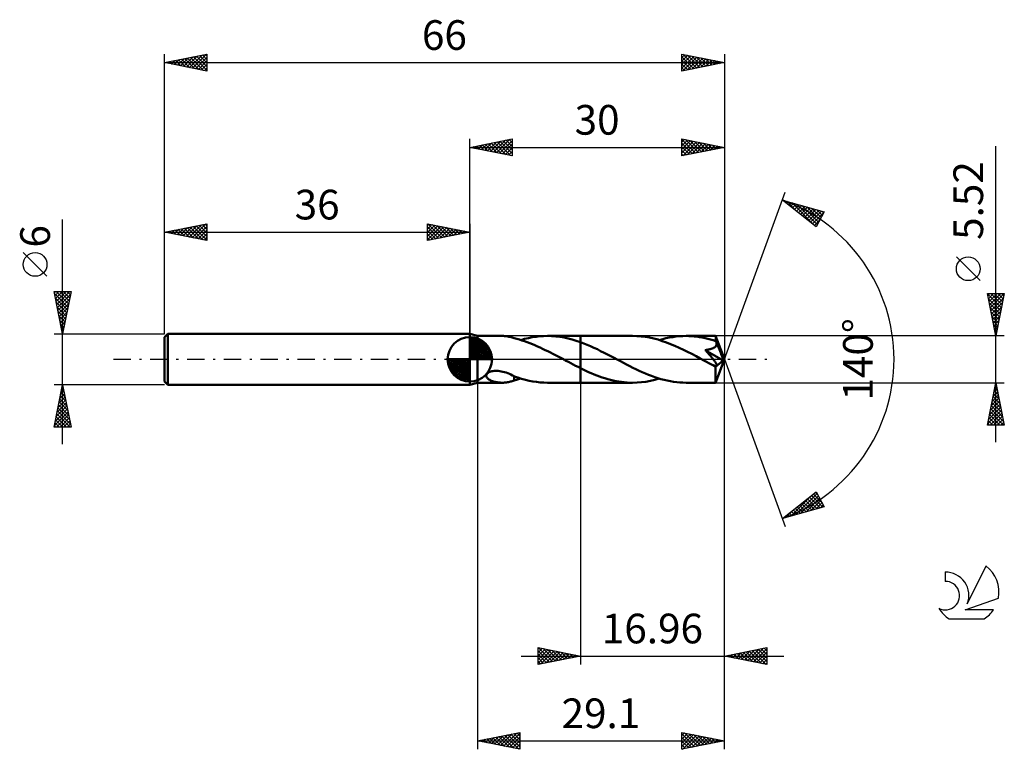
# Model space of a CAD drawing. Units: millimetres. Extents: x -17 to 99, y -46 to 40.
import ezdxf
from ezdxf.enums import TextEntityAlignment as Align

# ---------------------------------------------------------------- set-up
doc = ezdxf.new("R2010")
doc.units = ezdxf.units.MM
doc.header["$LTSCALE"] = 5.1
doc.linetypes.add('LONGDASH_DASH', pattern=[0.85, 0.4, -0.2, 0.05, -0.2])
for name, color, linetype in [('1', 4, 'CONTINUOUS'), ('2', 7, 'CONTINUOUS'), ('4', 2, 'LONGDASH_DASH'), ('CUT', 1, 'CONTINUOUS'), ('NOCUT', 7, 'CONTINUOUS'), ('SK1', 4, 'CONTINUOUS'), ('SK2', 7, 'CONTINUOUS'), ('SK4', 2, 'LONGDASH_DASH'), ('SK6', 5, 'CONTINUOUS')]:
    doc.layers.add(name, color=color, linetype=linetype)
doc.styles.get("Standard").update_dxf_attribs({"font": 'Monospac821 BT'})

msp = doc.modelspace()

# ---------------------------------------------------------------- linework, layer by layer
at = {"layer": '1', "color": 4, "linetype": 'CONTINUOUS', "lineweight": 50}
for p, q in [((36.9, 2.76), (36, 3)), ((36, -3), (36, 3)), ((36.9, 2.76), (39.83, 2.76)), ((36.9, -2.76), (36.9, 2.76)), ((39.96, 2.76), (39.82, 2.76)), ((40.09, 2.75), (39.96, 2.76)), ((40.22, 2.74), (40.09, 2.75)), ((40.36, 2.72), (40.22, 2.74)), ((40.49, 2.7), (40.36, 2.72)), ((40.61, 2.67), (40.49, 2.7)), ((40.74, 2.64), (40.61, 2.67)), ((40.86, 2.61), (40.74, 2.64)), ((40.98, 2.57), (40.86, 2.61)), ((41.1, 2.54), (40.98, 2.57)), ((41.22, 2.5), (41.1, 2.54)), ((41.22, 2.48), (41.22, 2.5)), ((41.53, 2.4), (41.22, 2.48)), ((41.84, 2.32), (41.53, 2.4)), ((42, 2.27), (42.45, 2.4)), ((42.45, 2.4), (42.91, 2.51)), ((42.91, 2.51), (43.36, 2.6)), ((43.36, 2.6), (43.8, 2.67)), ((43.8, 2.67), (44.25, 2.72)), ((44.25, 2.72), (44.7, 2.75)), ((44.7, 2.75), (45.15, 2.76)), ((45.64, 2.75), (45.15, 2.76)), ((45.15, 2.76), (49.04, 2.76)), ((46.12, 2.71), (45.64, 2.75)), ((46.61, 2.65), (46.12, 2.71)), ((47.1, 2.57), (46.61, 2.65)), ((47.58, 2.46), (47.1, 2.57)), ((48.07, 2.34), (47.58, 2.46)), ((48.55, 2.19), (48.07, 2.34)), ((55.19, 2.76), (49.04, 2.76)), ((49.04, 2.76), (49.04, 2.76)), ((49.04, 2.02), (49.04, 2.76)), ((49.04, 2.02), (49.04, 2.76)), ((55.68, 2.75), (55.19, 2.76)), ((56.18, 2.71), (55.68, 2.75)), ((56.68, 2.65), (56.18, 2.71)), ((57.18, 2.56), (56.68, 2.65)), ((57.68, 2.45), (57.18, 2.56)), ((58.18, 2.32), (57.68, 2.45)), ((58.33, 2.27), (58.73, 2.38)), ((58.73, 2.38), (59.12, 2.48)), ((59.12, 2.48), (59.51, 2.57)), ((59.51, 2.57), (59.91, 2.63)), ((59.91, 2.63), (60.3, 2.69)), ((60.3, 2.69), (60.7, 2.73)), ((60.7, 2.73), (61.09, 2.75)), ((61.09, 2.75), (61.48, 2.76)), ((61.8, 2.75), (61.48, 2.76)), ((64.97, 2.76), (61.48, 2.76)), ((62.12, 2.74), (61.8, 2.75)), ((62.44, 2.71), (62.12, 2.74)), ((62.76, 2.68), (62.44, 2.71)), ((63.08, 2.63), (62.76, 2.68)), ((63.4, 2.57), (63.08, 2.63)), ((63.72, 2.51), (63.4, 2.57)), ((64.04, 2.43), (63.72, 2.51)), ((64.36, 2.35), (64.04, 2.43)), ((64.68, 2.26), (64.36, 2.35)), ((64.97, 2.75), (64.97, 2.76)), ((66, 0), (64.97, 2.76)), ((64.97, 2.76), (64.97, 2.76)), ((64.97, 2.76), (64.97, 2.76)), ((64.97, 2.76), (64.97, 2.76)), ((64.97, 2.76), (64.97, 2.76)), ((64.97, 2.76), (64.97, 2.76)), ((64.97, 2.76), (64.97, 2.76)), ((64.98, 2.73), (64.97, 2.75)), ((64.98, 2.71), (64.98, 2.73)), ((64.98, 2.68), (64.98, 2.71)), ((64.99, 2.64), (64.98, 2.68)), ((64.99, 2.6), (64.99, 2.64)), ((64.99, 2.55), (64.99, 2.6)), ((64.99, 2.5), (64.99, 2.55)), ((65, 2.45), (64.99, 2.5)), ((66, 0), (65, 2.45)), ((65, 2.15), (65, 2.45)), ((42.14, 2.22), (41.84, 2.32)), ((42.45, 2.13), (42.14, 2.22)), ((42.76, 2.02), (42.45, 2.13)), ((43.06, 1.91), (42.76, 2.02)), ((43.37, 1.78), (43.06, 1.91)), ((43.67, 1.66), (43.37, 1.78)), ((43.98, 1.52), (43.67, 1.66)), ((44.28, 1.39), (43.98, 1.52)), ((44.58, 1.24), (44.28, 1.39)), ((44.89, 1.1), (44.58, 1.24)), ((49.04, 2.02), (48.55, 2.19)), ((49.44, 1.87), (49.04, 2.02)), ((49.04, 2.02), (49.04, 2.02)), ((49.04, 2.02), (49.04, 2.02)), ((49.04, 2.02), (49.04, 2.02)), ((49.04, 2.02), (49.04, 2.02)), ((49.04, -2.76), (49.04, 2.02)), ((49.83, 1.71), (49.44, 1.87)), ((50.23, 1.54), (49.83, 1.71)), ((50.63, 1.36), (50.23, 1.54)), ((51.03, 1.18), (50.63, 1.36)), ((51.42, 0.98), (51.03, 1.18)), ((58.68, 2.16), (58.18, 2.32)), ((59.18, 1.99), (58.68, 2.16)), ((59.67, 1.79), (59.18, 1.99)), ((60.17, 1.59), (59.67, 1.79)), ((60.67, 1.36), (60.17, 1.59)), ((61.17, 1.13), (60.67, 1.36)), ((64.1, 1.15), (64.19, 1.17)), ((64.19, 1.17), (64.28, 1.19)), ((64.28, 1.19), (64.36, 1.2)), ((64.36, 1.2), (64.42, 1.22)), ((64.42, 1.22), (64.49, 1.24)), ((64.49, 1.24), (64.54, 1.26)), ((64.54, 1.26), (64.6, 1.28)), ((64.6, 1.28), (64.65, 1.31)), ((64.65, 1.31), (64.71, 1.33)), ((65, 2.15), (64.68, 2.26)), ((64.71, 1.33), (64.76, 1.36)), ((64.76, 1.36), (64.81, 1.39)), ((64.81, 1.39), (64.85, 1.42)), ((64.85, 1.42), (64.9, 1.45)), ((64.9, 1.45), (64.94, 1.49)), ((64.94, 1.49), (64.97, 1.53)), ((64.97, 1.53), (65, 1.57)), ((65.01, 2.13), (65, 2.15)), ((65, 1.57), (65.03, 1.62)), ((65.02, 2.1), (65.01, 2.13)), ((65.03, 2.08), (65.02, 2.1)), ((65.04, 2.05), (65.03, 2.08)), ((65.03, 1.62), (65.05, 1.67)), ((65.05, 2.02), (65.04, 2.05)), ((65.06, 2), (65.05, 2.02)), ((65.05, 1.67), (65.07, 1.72)), ((65.07, 1.97), (65.06, 2)), ((65.08, 1.92), (65.07, 1.97)), ((65.41, 1.15), (65.07, 1.97)), ((65.07, 1.72), (65.08, 1.77)), ((65.08, 1.87), (65.08, 1.92)), ((65.08, 1.82), (65.08, 1.87)), ((65.08, 1.77), (65.08, 1.82)), ((45.2, 0.95), (44.89, 1.1)), ((45.5, 0.8), (45.2, 0.95)), ((45.8, 0.64), (45.5, 0.8)), ((46.1, 0.48), (45.8, 0.64)), ((46.41, 0.32), (46.1, 0.48)), ((46.71, 0.16), (46.41, 0.32)), ((47.02, 0), (46.71, 0.16)), ((47.07, -0.03), (47.02, 0)), ((51.82, 0.78), (51.42, 0.98)), ((52.21, 0.58), (51.82, 0.78)), ((52.61, 0.37), (52.21, 0.58)), ((53.01, 0.16), (52.61, 0.37)), ((53.38, -0.03), (53.01, 0.16)), ((61.66, 0.88), (61.17, 1.13)), ((62.16, 0.63), (61.66, 0.88)), ((62.66, 0.37), (62.16, 0.63)), ((63.16, 0.1), (62.66, 0.37)), ((63.66, -0.16), (63.16, 0.1)), ((63.75, 1.1), (63.88, 1.11)), ((63.84, 1), (63.75, 1.1)), ((65.86, -0.12), (63.75, 1.1)), ((63.92, 0.9), (63.84, 1)), ((63.88, 1.11), (63.99, 1.13)), ((64.01, 0.81), (63.92, 0.9)), ((63.99, 1.13), (64.1, 1.15)), ((64.09, 0.72), (64.01, 0.81)), ((64.17, 0.62), (64.09, 0.72)), ((64.25, 0.53), (64.17, 0.62)), ((64.33, 0.44), (64.25, 0.53)), ((64.4, 0.36), (64.33, 0.44)), ((64.48, 0.27), (64.4, 0.36)), ((64.55, 0.19), (64.48, 0.27)), ((64.61, 0.11), (64.55, 0.19)), ((64.68, 0.03), (64.61, 0.11)), ((64.74, -0.05), (64.68, 0.03)), ((64.97, -2.76), (66, 0)), ((65.58, 0.75), (65.41, 1.15)), ((65.67, 0.51), (65.58, 0.75)), ((65.74, 0.35), (65.67, 0.51)), ((65.78, 0.23), (65.74, 0.35)), ((65.81, 0.14), (65.78, 0.23)), ((65.83, 0.06), (65.81, 0.14)), ((65.83, 0.03), (65.82, 0.06)), ((66, 0), (65.82, 0.06)), ((65.83, 0.06), (65.82, 0.06)), ((66, 0), (65.83, 0.06)), ((65.84, 0), (65.83, 0.03)), ((65.84, -0.02), (65.84, 0)), ((47.12, -0.05), (47.07, -0.03)), ((47.17, -0.08), (47.12, -0.05)), ((47.22, -0.11), (47.17, -0.08)), ((47.27, -0.13), (47.22, -0.11)), ((47.32, -0.16), (47.27, -0.13)), ((47.61, -0.31), (47.32, -0.16)), ((47.89, -0.46), (47.61, -0.31)), ((48.18, -0.61), (47.89, -0.46)), ((48.46, -0.76), (48.18, -0.61)), ((48.75, -0.9), (48.46, -0.76)), ((49.04, -1.04), (48.75, -0.9)), ((49.04, -1.04), (49.04, -1.04)), ((49.04, -1.05), (49.04, -1.04)), ((49.04, -1.04), (49.04, -1.04)), ((49.04, -1.04), (49.04, -1.04)), ((49.04, -2.76), (49.04, -1.04)), ((49.36, -1.2), (49.04, -1.05)), ((53.74, -0.23), (53.38, -0.03)), ((54.11, -0.42), (53.74, -0.23)), ((54.48, -0.62), (54.11, -0.42)), ((54.85, -0.8), (54.48, -0.62)), ((55.22, -0.99), (54.85, -0.8)), ((55.58, -1.17), (55.22, -0.99)), ((63.81, -0.24), (63.66, -0.16)), ((63.96, -0.32), (63.81, -0.24)), ((64.11, -0.4), (63.96, -0.32)), ((64.26, -0.48), (64.11, -0.4)), ((64.41, -0.56), (64.26, -0.48)), ((64.56, -0.63), (64.41, -0.56)), ((64.61, -0.66), (64.56, -0.63)), ((64.66, -0.68), (64.61, -0.66)), ((64.71, -0.7), (64.66, -0.68)), ((64.77, -0.72), (64.71, -0.7)), ((64.79, -0.12), (64.74, -0.05)), ((64.82, -0.74), (64.77, -0.72)), ((64.84, -0.19), (64.79, -0.12)), ((64.87, -0.75), (64.82, -0.74)), ((64.89, -0.25), (64.84, -0.19)), ((64.92, -0.76), (64.87, -0.75)), ((64.93, -0.31), (64.89, -0.25)), ((64.96, -0.77), (64.92, -0.76)), ((64.97, -0.37), (64.93, -0.31)), ((64.94, -0.89), (65.86, -0.12)), ((64.94, -1.06), (64.94, -0.89)), ((64.94, -1.22), (64.94, -1.06)), ((65.01, -0.77), (64.96, -0.77)), ((65.01, -0.43), (64.97, -0.37)), ((65.04, -0.48), (65.01, -0.43)), ((65.01, -0.77), (65.05, -0.77)), ((65.06, -0.52), (65.04, -0.48)), ((65.05, -0.77), (65.08, -0.76)), ((65.09, -0.57), (65.06, -0.52)), ((65.08, -0.76), (65.1, -0.74)), ((65.1, -0.61), (65.09, -0.57)), ((65.11, -0.65), (65.1, -0.61)), ((65.1, -0.74), (65.11, -0.72)), ((65.12, -0.69), (65.11, -0.65)), ((65.11, -0.72), (65.12, -0.69)), ((65.85, -0.05), (65.84, -0.02)), ((65.85, -0.07), (65.85, -0.05)), ((65.85, -0.1), (65.85, -0.07)), ((65.86, -0.12), (65.85, -0.1)), ((37.93, -1.89), (37.95, -1.81)), ((37.93, -1.98), (37.93, -1.89)), ((37.95, -2.06), (37.93, -1.98)), ((37.95, -1.81), (38, -1.72)), ((37.99, -2.13), (37.95, -2.06)), ((38.04, -2.2), (37.99, -2.13)), ((38, -1.72), (38.07, -1.65)), ((38.1, -2.26), (38.04, -2.2)), ((38.07, -1.65), (38.15, -1.58)), ((38.17, -2.32), (38.1, -2.26)), ((38.15, -1.58), (38.25, -1.52)), ((38.25, -2.37), (38.17, -2.32)), ((38.25, -1.52), (38.36, -1.48)), ((38.36, -1.48), (38.47, -1.44)), ((38.47, -1.44), (38.58, -1.41)), ((38.58, -1.41), (38.71, -1.38)), ((38.71, -1.38), (38.86, -1.36)), ((38.86, -1.36), (39.01, -1.35)), ((39.17, -1.35), (39.01, -1.35)), ((39.34, -1.36), (39.17, -1.35)), ((39.52, -1.38), (39.34, -1.36)), ((39.7, -1.42), (39.52, -1.38)), ((39.89, -1.46), (39.7, -1.42)), ((40.09, -1.51), (39.89, -1.46)), ((40.28, -1.57), (40.09, -1.51)), ((40.47, -1.64), (40.28, -1.57)), ((40.66, -1.72), (40.47, -1.64)), ((40.85, -1.8), (40.66, -1.72)), ((41.04, -1.89), (40.85, -1.8)), ((41.23, -1.98), (41.04, -1.89)), ((41.22, -2.06), (41.22, -1.98)), ((41.22, -2.14), (41.22, -2.06)), ((41.22, -2.22), (41.22, -2.14)), ((41.22, -2.31), (41.22, -2.22)), ((41.22, -2.4), (41.22, -2.31)), ((41.23, -2.01), (41.23, -1.98)), ((41.66, -2.16), (41.23, -2.01)), ((42.1, -2.3), (41.66, -2.16)), ((41.74, -2.34), (41.87, -2.31)), ((41.87, -2.31), (42, -2.27)), ((42.55, -2.42), (42.1, -2.3)), ((49.68, -1.35), (49.36, -1.2)), ((50, -1.5), (49.68, -1.35)), ((50.32, -1.64), (50, -1.5)), ((50.65, -1.77), (50.32, -1.64)), ((50.97, -1.9), (50.65, -1.77)), ((51.29, -2.02), (50.97, -1.9)), ((51.61, -2.13), (51.29, -2.02)), ((51.93, -2.24), (51.61, -2.13)), ((52.25, -2.33), (51.93, -2.24)), ((55.95, -1.34), (55.58, -1.17)), ((56.32, -1.51), (55.95, -1.34)), ((56.69, -1.67), (56.32, -1.51)), ((57.06, -1.82), (56.69, -1.67)), ((57.43, -1.96), (57.06, -1.82)), ((57.79, -2.1), (57.43, -1.96)), ((58.16, -2.22), (57.79, -2.1)), ((57.81, -2.42), (58.33, -2.27)), ((58.53, -2.33), (58.16, -2.22)), ((64.94, -1.37), (64.94, -1.22)), ((64.94, -1.52), (64.94, -1.37)), ((64.94, -1.67), (64.94, -1.52)), ((64.94, -1.81), (64.94, -1.67)), ((64.94, -1.95), (64.94, -1.81)), ((64.94, -2.07), (64.94, -1.95)), ((64.95, -2.19), (64.94, -2.07)), ((64.95, -2.3), (64.95, -2.19)), ((64.95, -2.39), (64.95, -2.3)), ((36, -3), (36.9, -2.76)), ((36.9, -2.76), (39.83, -2.76)), ((38.34, -2.43), (38.25, -2.37)), ((38.44, -2.48), (38.34, -2.43)), ((38.55, -2.52), (38.44, -2.48)), ((38.66, -2.56), (38.55, -2.52)), ((38.77, -2.6), (38.66, -2.56)), ((38.89, -2.64), (38.77, -2.6)), ((39, -2.66), (38.89, -2.64)), ((39.12, -2.69), (39, -2.66)), ((39.24, -2.71), (39.12, -2.69)), ((39.35, -2.73), (39.24, -2.71)), ((39.47, -2.74), (39.35, -2.73)), ((39.59, -2.75), (39.47, -2.74)), ((39.71, -2.76), (39.59, -2.75)), ((39.82, -2.76), (39.71, -2.76)), ((39.82, -2.76), (39.95, -2.76)), ((39.95, -2.76), (40.07, -2.75)), ((40.07, -2.75), (40.19, -2.74)), ((40.19, -2.74), (40.31, -2.73)), ((40.31, -2.73), (40.43, -2.71)), ((40.43, -2.71), (40.55, -2.69)), ((40.55, -2.69), (40.66, -2.66)), ((40.66, -2.66), (40.78, -2.63)), ((40.78, -2.63), (40.89, -2.6)), ((40.89, -2.6), (41, -2.57)), ((41, -2.57), (41.11, -2.53)), ((41.11, -2.53), (41.22, -2.5)), ((41.22, -2.5), (41.22, -2.4)), ((41.22, -2.48), (41.35, -2.45)), ((41.35, -2.45), (41.48, -2.42)), ((41.48, -2.42), (41.61, -2.38)), ((41.61, -2.38), (41.74, -2.34)), ((42.98, -2.52), (42.55, -2.42)), ((43.42, -2.61), (42.98, -2.52)), ((43.85, -2.67), (43.42, -2.61)), ((44.28, -2.72), (43.85, -2.67)), ((44.71, -2.75), (44.28, -2.72)), ((45.15, -2.76), (44.71, -2.75)), ((45.15, -2.76), (49.04, -2.76)), ((49.04, -2.76), (49.04, -2.76)), ((49.04, -2.76), (55.19, -2.76)), ((52.58, -2.42), (52.25, -2.33)), ((52.91, -2.5), (52.58, -2.42)), ((53.23, -2.57), (52.91, -2.5)), ((53.56, -2.63), (53.23, -2.57)), ((53.88, -2.67), (53.56, -2.63)), ((54.21, -2.71), (53.88, -2.67)), ((54.53, -2.74), (54.21, -2.71)), ((54.86, -2.76), (54.53, -2.74)), ((55.19, -2.76), (54.86, -2.76)), ((55.19, -2.76), (55.71, -2.75)), ((55.71, -2.75), (56.23, -2.71)), ((56.23, -2.71), (56.76, -2.64)), ((56.76, -2.64), (57.28, -2.54)), ((57.28, -2.54), (57.81, -2.42)), ((58.9, -2.43), (58.53, -2.33)), ((59.27, -2.51), (58.9, -2.43)), ((59.64, -2.59), (59.27, -2.51)), ((60.01, -2.65), (59.64, -2.59)), ((60.38, -2.7), (60.01, -2.65)), ((60.75, -2.73), (60.38, -2.7)), ((61.11, -2.75), (60.75, -2.73)), ((61.48, -2.76), (61.11, -2.75)), ((61.48, -2.76), (64.97, -2.76)), ((64.95, -2.48), (64.95, -2.39)), ((64.95, -2.55), (64.95, -2.48)), ((64.96, -2.61), (64.95, -2.55)), ((64.96, -2.67), (64.96, -2.61)), ((64.96, -2.71), (64.96, -2.67)), ((64.96, -2.74), (64.96, -2.71)), ((64.97, -2.75), (64.96, -2.74)), ((64.97, -2.76), (64.97, -2.75)), ((64.97, -2.76), (64.97, -2.76)), ((64.97, -2.76), (64.97, -2.76)), ((64.97, -2.76), (64.97, -2.76)), ((64.97, -2.76), (64.97, -2.76)), ((64.97, -2.76), (64.97, -2.76)), ((64.97, -2.76), (64.97, -2.76))]:
    msp.add_line(p, q, dxfattribs=at)
msp.add_ellipse((66, 0), major_axis=(-4.14, 2.52), ratio=0.270918, start_param=1.383431, end_param=1.479374, dxfattribs=at)
at = {"layer": '2', "color": 7, "linetype": 'CONTINUOUS', "lineweight": 25}
for p, q in [((36, 3), (36, 26)), ((36, 25), (41, 26)), ((38.1, 24.58), (39.14, 25.63)), ((38.45, 24.51), (39.67, 25.73)), ((38.8, 24.44), (40.2, 25.84)), ((38.85, 25.57), (40.28, 24.14)), ((39.16, 24.37), (40.73, 25.95)), ((39.21, 25.64), (40.81, 24.04)), ((39.51, 24.3), (41, 25.79)), ((39.56, 25.71), (41, 24.27)), ((39.92, 25.78), (41, 24.7)), ((40.27, 25.85), (41, 25.12)), ((40.62, 25.92), (41, 25.55)), ((40.98, 26), (41, 25.97)), ((41, 26), (41, 24)), ((61, 24), (61, 26)), ((61, 26), (66, 25)), ((61, 25.62), (61.31, 25.94)), ((61, 25.91), (62.59, 24.32)), ((61, 25.2), (61.67, 25.87)), ((61, 24.77), (62.02, 25.8)), ((61, 24.35), (62.37, 25.73)), ((61.09, 24.02), (62.73, 25.65)), ((61.42, 25.92), (62.95, 24.39)), ((61.62, 24.12), (63.08, 25.58)), ((61.95, 25.81), (63.3, 24.46)), ((62.48, 25.7), (63.65, 24.53)), ((63.01, 25.6), (64.01, 24.6)), ((66, 26), (66, 0)), ((36, 25), (66, 25)), ((41, 24), (36, 25)), ((36.03, 25.01), (36.04, 24.99)), ((36.33, 24.93), (36.49, 25.1)), ((36.38, 25.08), (36.57, 24.89)), ((36.68, 24.86), (37.02, 25.2)), ((36.73, 25.15), (37.1, 24.78)), ((37.03, 24.79), (37.55, 25.31)), ((37.09, 25.22), (37.63, 24.67)), ((37.39, 24.72), (38.08, 25.42)), ((37.44, 25.29), (38.16, 24.57)), ((37.74, 24.65), (38.61, 25.52)), ((37.79, 25.36), (38.69, 24.46)), ((38.15, 25.43), (39.22, 24.36)), ((38.5, 25.5), (39.75, 24.25)), ((39.86, 24.23), (41, 25.36)), ((40.22, 24.16), (41, 24.94)), ((40.57, 24.09), (41, 24.52)), ((61, 25.49), (62.24, 24.25)), ((61, 25.06), (61.89, 24.18)), ((66, 25), (61, 24)), ((61, 24.64), (61.53, 24.11)), ((62.15, 24.23), (63.44, 25.51)), ((62.68, 24.34), (63.79, 25.44)), ((63.21, 24.44), (64.14, 25.37)), ((63.54, 25.49), (64.36, 24.67)), ((63.74, 24.55), (64.5, 25.3)), ((64.07, 25.39), (64.71, 24.74)), ((64.27, 24.65), (64.85, 25.23)), ((64.6, 25.28), (65.07, 24.81)), ((64.8, 24.76), (65.2, 25.16)), ((65.13, 25.17), (65.42, 24.88)), ((65.33, 24.87), (65.56, 25.09)), ((65.66, 25.07), (65.78, 24.96)), ((65.87, 24.97), (65.91, 25.02)), ((98, -9.76), (98, 25.16)), ((40.92, 24.02), (41, 24.09)), ((61, 24.21), (61.18, 24.04)), ((66, 0), (73.18, 19.73)), ((72.84, 18.79), (77.75, 17.4)), ((76.83, 15.62), (72.84, 18.79)), ((73.08, 18.61), (73.17, 18.7)), ((73.31, 18.42), (73.5, 18.61)), ((73.36, 18.65), (74.64, 17.36)), ((73.55, 18.23), (73.83, 18.51)), ((73.78, 18.04), (74.16, 18.42)), ((73.95, 18.48), (76.71, 15.72)), ((74.02, 17.85), (74.49, 18.32)), ((74.26, 17.67), (74.82, 18.23)), ((74.49, 17.48), (75.15, 18.14)), ((74.54, 18.31), (76.97, 15.88)), ((74.73, 17.29), (75.48, 18.04)), ((74.97, 17.1), (75.81, 17.95)), ((75.13, 18.14), (77.11, 16.16)), ((75.2, 16.92), (76.14, 17.85)), ((75.44, 16.73), (76.47, 17.76)), ((75.68, 16.54), (76.8, 17.67)), ((75.73, 17.97), (77.25, 16.44)), ((75.91, 16.35), (77.13, 17.57)), ((76.15, 16.16), (77.46, 17.48)), ((76.32, 17.8), (77.4, 16.73)), ((76.91, 17.64), (77.54, 17.01)), ((77.51, 17.47), (77.69, 17.29)), ((76.38, 15.98), (77.68, 17.27)), ((76.62, 15.79), (77.23, 16.4)), ((77.75, 17.4), (76.83, 15.62)), ((96.15, 9.28), (93.35, 12.09)), ((98, 2.76), (97, 7.76)), ((97, 7.76), (99, 7.76)), ((97.01, 7.72), (98.66, 6.07)), ((97.05, 7.5), (97.31, 7.76)), ((97.11, 7.19), (98.59, 5.72)), ((97.12, 7.15), (97.74, 7.76)), ((97.19, 6.79), (98.16, 7.76)), ((97.26, 6.44), (98.58, 7.76)), ((97.33, 6.09), (99, 7.75)), ((97.4, 7.76), (98.73, 6.42)), ((97.41, 5.73), (98.89, 7.22)), ((97.82, 7.76), (98.8, 6.78)), ((99, 7.76), (98, 2.76)), ((98.24, 7.76), (98.87, 7.13)), ((98.67, 7.76), (98.94, 7.48)), ((97.22, 6.66), (98.52, 5.36)), ((97.33, 6.13), (98.45, 5.01)), ((97.48, 5.38), (98.79, 6.69)), ((97.55, 5.03), (98.68, 6.16)), ((97.43, 5.6), (98.38, 4.65)), ((97.54, 5.07), (98.31, 4.3)), ((97.62, 4.67), (98.57, 5.63)), ((97.69, 4.32), (98.47, 5.1)), ((97.64, 4.54), (98.24, 3.95)), ((97.75, 4.01), (98.17, 3.59)), ((97.76, 3.97), (98.36, 4.57)), ((97.83, 3.61), (98.26, 4.04)), ((97.9, 3.26), (98.15, 3.51)), ((99, 2.76), (65, 2.76)), ((97.86, 3.48), (98.1, 3.24)), ((97.96, 2.95), (98.03, 2.89)), ((97.97, 2.9), (98.04, 2.98)), ((66, -36), (66, 0)), ((66, -46), (66, 0)), ((66, 0), (73.18, -19.73)), ((36.9, -2.76), (36.9, -46)), ((49.04, -2.76), (49.04, -36)), ((65, -2.76), (99, -2.76)), ((97, -7.76), (98, -2.76)), ((97.88, -3.38), (98.08, -3.17)), ((97.88, -3.34), (98.17, -3.62)), ((97.96, -2.98), (98.07, -3.09)), ((97.98, -2.85), (98.01, -2.82)), ((98, -2.76), (99, -7.76)), ((97.45, -5.5), (98.37, -4.59)), ((97.56, -4.97), (98.29, -4.23)), ((97.66, -4.44), (98.22, -3.88)), ((97.67, -4.4), (98.49, -5.22)), ((97.74, -4.04), (98.39, -4.69)), ((97.77, -3.91), (98.15, -3.53)), ((97.81, -3.69), (98.28, -4.15)), ((97.13, -7.09), (98.58, -5.65)), ((97.24, -6.56), (98.51, -5.3)), ((97.35, -6.03), (98.44, -4.94)), ((97.46, -5.46), (98.81, -6.81)), ((97.53, -5.1), (98.7, -6.28)), ((97.6, -4.75), (98.6, -5.75)), ((97.03, -7.62), (98.65, -6)), ((97.18, -6.87), (98.07, -7.76)), ((97.25, -6.52), (98.49, -7.76)), ((97.32, -6.16), (98.91, -7.76)), ((97.32, -7.76), (98.72, -6.36)), ((97.39, -5.81), (98.92, -7.34)), ((97.74, -7.76), (98.79, -6.71)), ((99, -7.76), (97, -7.76)), ((97.04, -7.58), (97.22, -7.76)), ((97.11, -7.23), (97.64, -7.76)), ((98.16, -7.76), (98.86, -7.06)), ((98.59, -7.76), (98.93, -7.42)), ((72.84, -18.79), (76.83, -15.62)), ((73.81, -18.52), (76.22, -16.11)), ((74.4, -18.35), (76.93, -15.82)), ((74.99, -18.18), (77.08, -16.1)), ((76.26, -16.08), (77.62, -17.44)), ((76.5, -15.89), (77.47, -16.86)), ((76.73, -15.7), (77.02, -15.99)), ((76.83, -15.62), (77.75, -17.4)), ((77.75, -17.4), (72.84, -18.79)), ((74.6, -17.39), (75.31, -18.09)), ((74.84, -17.2), (75.64, -18)), ((75.08, -17.02), (75.97, -17.91)), ((75.31, -16.83), (76.3, -17.81)), ((75.55, -16.64), (76.63, -17.72)), ((75.59, -18.01), (77.22, -16.38)), ((75.79, -16.45), (76.96, -17.62)), ((76.02, -16.26), (77.29, -17.53)), ((76.18, -17.84), (77.36, -16.66)), ((76.77, -17.68), (77.51, -16.94)), ((77.36, -17.51), (77.65, -17.22)), ((73.19, -18.52), (73.32, -18.66)), ((73.21, -18.69), (74.15, -17.75)), ((73.42, -18.33), (73.65, -18.56)), ((73.66, -18.14), (73.98, -18.47)), ((73.9, -17.95), (74.32, -18.37)), ((74.13, -17.77), (74.65, -18.28)), ((74.37, -17.58), (74.98, -18.19)), ((72.95, -18.71), (72.99, -18.75)), ((44.04, -36), (44.04, -34)), ((44.04, -34), (49.04, -35)), ((44.04, -34.14), (44.16, -34.02)), ((44.04, -34.57), (44.51, -34.09)), ((44.04, -34.99), (44.87, -34.17)), ((44.04, -35.41), (45.22, -34.24)), ((44.04, -35.84), (45.57, -34.31)), ((44.04, -34.37), (45.4, -35.73)), ((44.04, -34.79), (45.05, -35.8)), ((44.11, -34.01), (45.76, -35.66)), ((44.37, -35.93), (45.93, -34.38)), ((44.64, -34.12), (46.11, -35.59)), ((44.9, -35.83), (46.28, -34.45)), ((45.17, -34.23), (46.46, -35.52)), ((45.43, -35.72), (46.63, -34.52)), ((45.7, -34.33), (46.82, -35.44)), ((45.96, -35.62), (46.99, -34.59)), ((46.23, -34.44), (47.17, -35.37)), ((46.49, -35.51), (47.34, -34.66)), ((46.76, -34.54), (47.52, -35.3)), ((47.02, -35.4), (47.69, -34.73)), ((47.29, -34.65), (47.88, -35.23)), ((47.55, -35.3), (48.05, -34.8)), ((47.83, -34.76), (48.23, -35.16)), ((66, -35), (71, -34)), ((66.61, -35.12), (66.92, -34.82)), ((66.97, -35.19), (67.45, -34.71)), ((67.15, -34.77), (67.73, -35.35)), ((67.32, -35.26), (67.98, -34.6)), ((67.5, -34.7), (68.26, -35.45)), ((67.67, -35.33), (68.51, -34.5)), ((67.86, -34.63), (68.79, -35.56)), ((68.03, -35.41), (69.04, -34.39)), ((68.21, -34.56), (69.32, -35.66)), ((68.38, -35.48), (69.57, -34.29)), ((68.56, -34.49), (69.85, -35.77)), ((68.74, -35.55), (70.1, -34.18)), ((68.92, -34.42), (70.38, -35.88)), ((69.09, -35.62), (70.63, -34.07)), ((69.27, -34.35), (70.91, -35.98)), ((69.44, -35.69), (71, -34.13)), ((69.63, -34.27), (71, -35.65)), ((69.8, -35.76), (71, -34.56)), ((69.98, -34.2), (71, -35.23)), ((70.33, -34.13), (71, -34.8)), ((70.69, -34.06), (71, -34.38)), ((71, -34), (71, -36)), ((42.04, -35), (73, -35)), ((49.04, -35), (44.04, -36)), ((44.04, -35.21), (44.69, -35.87)), ((44.04, -35.64), (44.34, -35.94)), ((48.08, -35.19), (48.4, -34.87)), ((48.36, -34.86), (48.58, -35.09)), ((48.61, -35.09), (48.75, -34.94)), ((48.89, -34.97), (48.94, -35.02)), ((71, -36), (66, -35)), ((66.09, -34.98), (66.13, -35.03)), ((66.26, -35.05), (66.39, -34.92)), ((66.44, -34.91), (66.67, -35.13)), ((66.8, -34.84), (67.2, -35.24)), ((70.15, -35.83), (71, -34.98)), ((70.5, -35.9), (71, -35.4)), ((70.86, -35.97), (71, -35.83)), ((36.9, -45), (41.9, -44)), ((39.98, -45.62), (41.52, -44.08)), ((41.53, -44.07), (41.9, -44.44)), ((41.88, -44), (41.9, -44.02)), ((41.9, -44), (41.9, -46)), ((61, -46), (61, -44)), ((61, -44), (66, -45)), ((61, -44.37), (61.31, -44.06)), ((61.29, -44.06), (62.86, -45.63)), ((36.9, -45), (66, -45)), ((41.9, -46), (36.9, -45)), ((36.93, -44.99), (36.95, -45.01)), ((37.15, -45.05), (37.28, -44.92)), ((37.29, -44.92), (37.48, -45.12)), ((37.51, -45.12), (37.81, -44.82)), ((37.64, -44.85), (38.01, -45.22)), ((37.86, -45.19), (38.34, -44.71)), ((37.99, -44.78), (38.54, -45.33)), ((38.21, -45.26), (38.87, -44.61)), ((38.35, -44.71), (39.07, -45.43)), ((38.57, -45.33), (39.4, -44.5)), ((38.7, -44.64), (39.6, -45.54)), ((38.92, -45.4), (39.93, -44.39)), ((39.05, -44.57), (40.13, -45.65)), ((39.28, -45.48), (40.46, -44.29)), ((39.41, -44.5), (40.66, -45.75)), ((39.63, -45.55), (40.99, -44.18)), ((39.76, -44.43), (41.19, -45.86)), ((40.12, -44.36), (41.72, -45.96)), ((40.34, -45.69), (41.9, -44.12)), ((40.47, -44.29), (41.9, -45.72)), ((40.69, -45.76), (41.9, -44.55)), ((40.82, -44.22), (41.9, -45.29)), ((41.04, -45.83), (41.9, -44.97)), ((41.18, -44.14), (41.9, -44.87)), ((61, -44.8), (61.66, -44.13)), ((61, -44.19), (62.5, -45.7)), ((61, -45.22), (62.02, -44.2)), ((61, -45.65), (62.37, -44.27)), ((61, -44.62), (62.15, -45.77)), ((66, -45), (61, -46)), ((61, -45.04), (61.8, -45.84)), ((61.09, -45.98), (62.73, -44.35)), ((61.62, -45.88), (63.08, -44.42)), ((61.82, -44.16), (63.21, -45.56)), ((62.15, -45.77), (63.43, -44.49)), ((62.35, -44.27), (63.57, -45.49)), ((62.68, -45.66), (63.79, -44.56)), ((62.88, -44.38), (63.92, -45.42)), ((63.21, -45.56), (64.14, -44.63)), ((63.41, -44.48), (64.27, -45.35)), ((63.74, -45.45), (64.49, -44.7)), ((63.94, -44.59), (64.63, -45.27)), ((64.27, -45.35), (64.85, -44.77)), ((64.47, -44.69), (64.98, -45.2)), ((64.8, -45.24), (65.2, -44.84)), ((65, -44.8), (65.33, -45.13)), ((65.33, -45.13), (65.55, -44.91)), ((65.53, -44.91), (65.69, -45.06)), ((65.86, -45.03), (65.91, -44.98)), ((41.4, -45.9), (41.9, -45.4)), ((41.75, -45.97), (41.9, -45.82)), ((61, -45.47), (61.44, -45.91)), ((61, -45.89), (61.09, -45.98))]:
    msp.add_line(p, q, dxfattribs=at)
msp.add_circle((94.75, 10.68), 1.4, dxfattribs=at)
msp.add_arc((66, 0), 20, 290, 70, dxfattribs=at)
at = {"layer": '4', "color": 2, "linetype": 'LONGDASH_DASH', "lineweight": 25}
msp.add_line((36, 0), (66, 0), dxfattribs=at)
at = {"layer": 'CUT', "color": 1, "linetype": 'CONTINUOUS', "lineweight": 25}
for p, q in [((65, 2.76), (49.04, 2.76)), ((49.04, 2.76), (49.04, 0)), ((66, 0), (65, 2.76)), ((49.04, 0), (66, 0))]:
    msp.add_line(p, q, dxfattribs=at)
at = {"layer": 'NOCUT', "color": 7, "linetype": 'CONTINUOUS', "lineweight": 25}
for p, q in [((36.9, 2.76), (36, 3)), ((36, 3), (36, 0)), ((49.04, 2.76), (36.9, 2.76)), ((49.04, 0), (49.04, 2.76)), ((49.04, 2.76), (49.04, 2.76)), ((49.04, 2.76), (49.04, 0)), ((49.04, 2.76), (49.04, 0)), ((36, 0), (49.04, 0))]:
    msp.add_line(p, q, dxfattribs=at)
at = {"layer": 'SK1', "color": 4, "linetype": 'CONTINUOUS', "lineweight": 50}
for p, q in [((0.4, 3), (0, 2.6)), ((0, 2.6), (0, -2.6)), ((36, 3), (0.4, 3)), ((0.4, 3), (0.4, -3)), ((36, 0), (36, 2.62)), ((36, 2.56), (36.07, 2.62)), ((36, 2.19), (36.41, 2.59)), ((36, 2.56), (38.56, 0)), ((36, 1.81), (36.71, 2.53)), ((36, 1.44), (36.99, 2.43)), ((36.32, 2.6), (38.6, 0.32)), ((36.8, 2.5), (38.5, 0.8)), ((36, 1.07), (37.24, 2.31)), ((36, 2.19), (38.19, 0)), ((36, 0.7), (37.47, 2.17)), ((36, 0.33), (37.68, 2.01)), ((36, 1.81), (37.81, 0)), ((36, 1.44), (37.44, 0)), ((36.04, 0), (37.88, 1.83)), ((36.41, 0), (38.05, 1.64)), ((36.78, 0), (38.21, 1.42)), ((37.16, 0), (38.34, 1.19)), ((37.56, 2.11), (38.11, 1.56)), ((36, 0), (33.38, 0)), ((33.38, -0.07), (33.44, 0)), ((33.41, -0.41), (33.81, 0)), ((33.47, -0.71), (34.19, 0)), ((33.57, -0.99), (34.56, 0)), ((33.69, -1.24), (34.93, 0)), ((33.73, 0), (36, -2.27)), ((33.83, -1.47), (35.3, 0)), ((33.99, -1.68), (35.67, 0)), ((34.1, 0), (36, -1.9)), ((34.47, 0), (36, -1.53)), ((34.84, 0), (36, -1.16)), ((35.22, 0), (36, -0.78)), ((35.59, 0), (36, -0.41)), ((35.96, 0), (36, -0.04)), ((36, 1.07), (37.07, 0)), ((36, 0.7), (36.7, 0)), ((36, 0.33), (36.33, 0)), ((36, 0), (38.62, 0)), ((36, -2.62), (36, 0)), ((37.53, 0), (38.45, 0.93)), ((37.9, 0), (38.54, 0.65)), ((38.27, 0), (38.6, 0.33)), ((33.38, -0.02), (35.98, -2.62)), ((33.41, -0.42), (35.58, -2.59)), ((33.55, -0.93), (35.07, -2.45)), ((34.17, -1.88), (36, -0.04)), ((34.36, -2.05), (36, -0.41)), ((34.58, -2.21), (36, -0.78)), ((34.81, -2.34), (36, -1.16)), ((35.07, -2.45), (36, -1.53)), ((35.35, -2.54), (36, -1.9)), ((35.67, -2.6), (36, -2.27)), ((0, -2.6), (0.4, -3)), ((0.4, -3), (36, -3))]:
    msp.add_line(p, q, dxfattribs=at)
for start, end in [(90, 180), (0, 90), (180, 270), (270, 0)]:
    msp.add_arc((36, 0), 2.62, start, end, dxfattribs=at)
at = {"layer": 'SK2', "color": 7, "linetype": 'CONTINUOUS', "lineweight": 25}
for p, q in [((0, 6), (0, 36)), ((0, 35), (5, 36)), ((3.31, 34.34), (4.96, 35.99)), ((5, 36), (5, 34)), ((61, 34), (61, 36)), ((61, 36), (66, 35)), ((66, 36), (66, 0)), ((0, 35), (66, 35)), ((5, 34), (0, 35)), ((0.12, 34.98), (0.18, 35.04)), ((0.24, 35.05), (0.36, 34.93)), ((0.48, 34.9), (0.72, 35.14)), ((0.59, 35.12), (0.89, 34.82)), ((0.83, 34.83), (1.25, 35.25)), ((0.95, 35.19), (1.42, 34.72)), ((1.18, 34.76), (1.78, 35.36)), ((1.3, 35.26), (1.95, 34.61)), ((1.54, 34.69), (2.31, 35.46)), ((1.66, 35.33), (2.48, 34.5)), ((1.89, 34.62), (2.84, 35.57)), ((2.01, 35.4), (3.01, 34.4)), ((2.24, 34.55), (3.37, 35.67)), ((2.36, 35.47), (3.54, 34.29)), ((2.6, 34.48), (3.9, 35.78)), ((2.72, 35.54), (4.07, 34.19)), ((2.95, 34.41), (4.43, 35.89)), ((3.07, 35.61), (4.6, 34.08)), ((3.42, 35.68), (5, 34.11)), ((3.66, 34.27), (5, 35.61)), ((3.78, 35.76), (5, 34.53)), ((4.01, 34.2), (5, 35.19)), ((4.13, 35.83), (5, 34.96)), ((4.48, 35.9), (5, 35.38)), ((4.84, 35.97), (5, 35.8)), ((61, 35.61), (61.33, 35.93)), ((61, 35.18), (61.68, 35.86)), ((61, 34.76), (62.03, 35.79)), ((61, 34.33), (62.39, 35.72)), ((61, 35.67), (62.39, 34.28)), ((61, 35.25), (62.04, 34.21)), ((66, 35), (61, 34)), ((61, 34.82), (61.68, 34.14)), ((61.11, 34.02), (62.74, 35.65)), ((61.12, 35.98), (62.75, 34.35)), ((61.64, 34.13), (63.1, 35.58)), ((61.65, 35.87), (63.1, 34.42)), ((62.17, 34.23), (63.45, 35.51)), ((62.18, 35.76), (63.45, 34.49)), ((62.7, 34.34), (63.8, 35.44)), ((62.71, 35.66), (63.81, 34.56)), ((63.23, 34.45), (64.16, 35.37)), ((63.24, 35.55), (64.16, 34.63)), ((63.76, 34.55), (64.51, 35.3)), ((63.77, 35.45), (64.51, 34.7)), ((64.3, 35.34), (64.87, 34.77)), ((64.3, 34.66), (64.86, 35.23)), ((64.83, 35.23), (65.22, 34.84)), ((64.83, 34.77), (65.22, 35.16)), ((65.36, 35.13), (65.57, 34.91)), ((65.36, 34.87), (65.57, 35.09)), ((65.89, 34.98), (65.92, 35.02)), ((65.89, 35.02), (65.93, 34.99)), ((4.37, 34.13), (5, 34.76)), ((4.72, 34.06), (5, 34.34)), ((61, 34.4), (61.33, 34.07)), ((-12, -10), (-12, 16.48)), ((0, 3), (0, 16)), ((0, 15), (5, 16)), ((0.43, 14.91), (0.64, 15.13)), ((0.55, 15.11), (0.82, 14.84)), ((0.78, 14.84), (1.17, 15.23)), ((0.9, 15.18), (1.35, 14.73)), ((1.13, 14.77), (1.7, 15.34)), ((1.25, 15.25), (1.88, 14.62)), ((1.49, 14.7), (2.23, 15.45)), ((1.61, 15.32), (2.41, 14.52)), ((1.84, 14.63), (2.76, 15.55)), ((1.96, 15.39), (2.94, 14.41)), ((2.19, 14.56), (3.29, 15.66)), ((2.31, 15.46), (3.47, 14.31)), ((2.55, 14.49), (3.82, 15.76)), ((2.67, 15.53), (4, 14.2)), ((2.9, 14.42), (4.35, 15.87)), ((3.02, 15.6), (4.53, 14.09)), ((3.26, 14.35), (4.88, 15.98)), ((3.37, 15.67), (5, 14.05)), ((3.61, 14.28), (5, 15.67)), ((3.73, 15.75), (5, 14.47)), ((3.96, 14.21), (5, 15.24)), ((4.08, 15.82), (5, 14.9)), ((4.43, 15.89), (5, 15.32)), ((4.79, 15.96), (5, 15.75)), ((5, 16), (5, 14)), ((31, 14), (31, 16)), ((31, 16), (36, 15)), ((31, 15.79), (31.18, 15.96)), ((31, 15.36), (31.53, 15.89)), ((31, 14.94), (31.88, 15.82)), ((31, 14.52), (32.24, 15.75)), ((31, 14.09), (32.59, 15.68)), ((31, 15.61), (32.34, 14.27)), ((31, 15.18), (31.99, 14.2)), ((31.04, 15.99), (32.69, 14.34)), ((31.42, 14.08), (32.94, 15.61)), ((31.57, 15.89), (33.05, 14.41)), ((31.95, 14.19), (33.3, 15.54)), ((32.1, 15.78), (33.4, 14.48)), ((32.48, 14.3), (33.65, 15.47)), ((32.63, 15.67), (33.75, 14.55)), ((33.01, 14.4), (34, 15.4)), ((33.16, 15.57), (34.11, 14.62)), ((33.54, 14.51), (34.36, 15.33)), ((33.69, 15.46), (34.46, 14.69)), ((34.07, 14.61), (34.71, 15.26)), ((34.22, 15.36), (34.81, 14.76)), ((34.6, 14.72), (35.06, 15.19)), ((34.75, 15.25), (35.17, 14.83)), ((35.13, 14.83), (35.42, 15.12)), ((35.28, 15.14), (35.52, 14.9)), ((36, 16), (36, 3)), ((0, 15), (36, 15)), ((5, 14), (0, 15)), ((0.07, 14.99), (0.11, 15.02)), ((0.19, 15.04), (0.29, 14.94)), ((4.32, 14.14), (5, 14.82)), ((4.67, 14.07), (5, 14.4)), ((36, 15), (31, 14)), ((31, 14.76), (31.63, 14.13)), ((31, 14.33), (31.28, 14.06)), ((35.66, 14.93), (35.77, 15.05)), ((35.81, 15.04), (35.87, 14.97)), ((-13.85, 9.79), (-16.65, 12.59)), ((-12, 3), (-13, 8)), ((-13, 8), (-11, 8)), ((-12.98, 7.88), (-12.85, 8)), ((-12.95, 7.76), (-11.37, 6.17)), ((-12.9, 7.52), (-12.43, 8)), ((-12.85, 7.23), (-11.44, 5.82)), ((-12.83, 7.17), (-12, 8)), ((-12.77, 8), (-11.29, 6.53)), ((-12.76, 6.82), (-11.58, 8)), ((-12.69, 6.46), (-11.15, 8)), ((-12.62, 6.11), (-11.07, 7.66)), ((-12.55, 5.75), (-11.17, 7.13)), ((-12.34, 8), (-11.22, 6.88)), ((-11, 8), (-12, 3)), ((-11.92, 8), (-11.15, 7.23)), ((-11.5, 8), (-11.08, 7.59)), ((-11.07, 8), (-11.01, 7.94)), ((-12.74, 6.7), (-11.51, 5.47)), ((-12.63, 6.17), (-11.58, 5.11)), ((-12.48, 5.4), (-11.28, 6.6)), ((-12.41, 5.05), (-11.39, 6.07)), ((-12.53, 5.64), (-11.65, 4.76)), ((-12.42, 5.11), (-11.72, 4.4)), ((-12.34, 4.69), (-11.49, 5.54)), ((-12.27, 4.34), (-11.6, 5.01)), ((-12.32, 4.58), (-11.79, 4.05)), ((-12.21, 4.05), (-11.86, 3.7)), ((-12.2, 3.99), (-11.7, 4.48)), ((-12.13, 3.63), (-11.81, 3.95)), ((-12.1, 3.52), (-11.93, 3.34)), ((-13, 3), (0, 3)), ((-12.06, 3.28), (-11.92, 3.42)), ((-12, -3), (-13, -3)), ((-13, -8), (-12, -3)), ((-12.11, -3.57), (-11.92, -3.38)), ((-12.05, -3.26), (-11.92, -3.39)), ((-12.01, -3.04), (-12, -3.02)), ((0, -3), (-12, -3)), ((-12, -3), (-11, -8)), ((-12.43, -5.16), (-11.71, -4.44)), ((-12.33, -4.63), (-11.78, -4.08)), ((-12.26, -4.32), (-11.6, -4.98)), ((-12.22, -4.1), (-11.85, -3.73)), ((-12.19, -3.97), (-11.71, -4.45)), ((-12.12, -3.61), (-11.82, -3.92)), ((-12.75, -6.75), (-11.5, -5.5)), ((-12.64, -6.22), (-11.57, -5.14)), ((-12.55, -5.74), (-11.18, -7.1)), ((-12.54, -5.69), (-11.64, -4.79)), ((-12.48, -5.38), (-11.29, -6.57)), ((-12.41, -5.03), (-11.39, -6.04)), ((-12.34, -4.68), (-11.5, -5.51)), ((-12.96, -7.81), (-11.36, -6.21)), ((-12.86, -7.28), (-11.43, -5.85)), ((-12.76, -6.8), (-11.56, -8)), ((-12.73, -8), (-11.29, -6.56)), ((-12.69, -6.44), (-11.13, -8)), ((-12.62, -6.09), (-11.07, -7.63)), ((-12.31, -8), (-11.22, -6.91)), ((-11, -8), (-13, -8)), ((-12.97, -7.86), (-12.83, -8)), ((-12.9, -7.5), (-12.4, -8)), ((-12.83, -7.15), (-11.98, -8)), ((-11.88, -8), (-11.15, -7.27)), ((-11.46, -8), (-11.08, -7.62)), ((-11.03, -8), (-11.01, -7.97))]:
    msp.add_line(p, q, dxfattribs=at)
msp.add_circle((-15.25, 11.19), 1.4, dxfattribs=at)
at = {"layer": 'SK4', "color": 2, "linetype": 'LONGDASH_DASH', "lineweight": 25}
msp.add_line((-6, 0), (72, 0), dxfattribs=at)
at = {"layer": 'SK6', "color": 5, "linetype": 'CONTINUOUS', "lineweight": 25}
for p, q in [((92.04, -25.08), (92.04, -26.19)), ((96.83, -24.38), (94.64, -28.84)), ((94.38, -29.54), (98.3, -28.18)), ((97.74, -29.54), (94.38, -29.54)), ((92.5, -30.62), (96.64, -30.62))]:
    msp.add_line(p, q, dxfattribs=at)
for centre, radius, start, end in [((92.06, -27.85), 2.76, 338.9379, 90.4446), ((94.57, -27.43), 3.8, 348.7239, 53.4691), ((92.05, -27.87), 1.68, 243.4215, 90.3602), ((94.57, -27.43), 3.8, 210.5484, 236.978), ((94.57, -27.43), 3.8, 303.022, 326.3732)]:
    msp.add_arc(centre, radius, start, end, dxfattribs=at)

# ---------------------------------------------------------------- texts
at = {"layer": '2', "color": 7, "linetype": 'CONTINUOUS', "lineweight": 25}
for s, p in [('30', (51, 26.5)), ('16.96', (57.52, -33.5)), ('29.1', (51.45, -43.5))]:
    msp.add_text(s, height=3.5, dxfattribs=at).set_placement(p, align=Align.CENTER)
for s, p in [('5.52', (96.5, 18.73)), ('140°', (83.5, 0))]:
    msp.add_text(s, height=3.5, rotation=90, dxfattribs=at).set_placement(p, align=Align.CENTER)
at = {"layer": 'SK2', "color": 7, "linetype": 'CONTINUOUS', "lineweight": 25}
for s, p in [('66', (33, 36.5)), ('36', (18, 16.5))]:
    msp.add_text(s, height=3.5, dxfattribs=at).set_placement(p, align=Align.CENTER)
msp.add_text('6', height=3.5, rotation=90, dxfattribs=at).set_placement((-13.5, 14.51), align=Align.CENTER)

doc.saveas('drawing.dxf')
